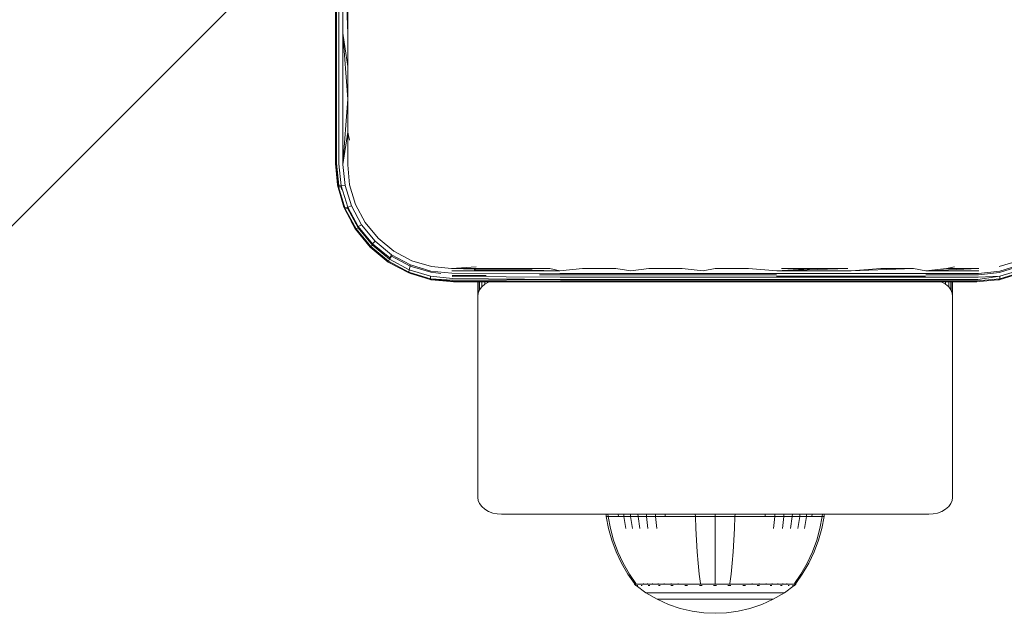
# Model space of a CAD drawing. Units: millimetres. Extents: x 1091 to 578302, y -1972 to 596964.
# Drawn here: x 2626 to 2751, y 7028 to 7103 of the extents above; entities that cross this region are included whole.
import ezdxf

# ---------------------------------------------------------------- set-up
doc = ezdxf.new("R2010")
doc.units = ezdxf.units.MM
doc.layers.get('0').update_dxf_attribs({"color": 1, "lineweight": 15})
doc.layers.get('Defpoints').update_dxf_attribs({"lineweight": 15})
doc.layers.add('Контур', color=7, linetype='Continuous', lineweight=15)
doc.layers.add('Подписи', color=7, linetype='Continuous', lineweight=15)
doc.styles.add('GOST-2.304_Type-B_italic', font='GOST Common Italic.ttf')
doc.dimstyles.new('Мой размер', dxfattribs={"dimtxt": 150, "dimasz": 150, "dimexe": 0, "dimexo": 0.625, "dimgap": 50, "dimtad": 1, "dimtxsty": 'GOST-2.304_Type-B_italic', "dimblk": 'OBLIQUE', "dimcen": 2.5, "dimclrt": 256, "dimadec": 0, "dimazin": 0, "dimtfac": 1, "dimtmove": 0, "dimatfit": 3, "dimfxl": 1, "dimlwd": -1, "dimlwe": -1, "dimarcsym": 0})

# ---------------------------------------------------------------- blocks, each defined once
blk = doc.blocks.new('_Oblique')
at = {"color": 0, "linetype": 'ByBlock', "lineweight": -2}
blk.add_line((-0.5, -0.5), (0.5, 0.5), dxfattribs=at)
blk = doc.blocks.new('*D72')
at = {"layer": 'Defpoints', "color": 0, "ltscale": 600, "transparency": 16777216}
for p in [(1166.06, 7117.7), (1166.06, 7117.7), (2666.06, 7117.7)]:
    blk.add_point(p, dxfattribs=at)
at = {"layer": 'Подписи', "color": 0, "ltscale": 600, "transparency": 16777216}
for p, q in [((1166.06, 7118.32), (1166.06, 7117.7)), ((2666.06, 7118.32), (2666.06, 7117.7)), ((2666.06, 7117.7), (1166.06, 7117.7))]:
    blk.add_line(p, q, dxfattribs=at)
at = {"layer": 'Подписи', "color": 0, "ltscale": 600, "transparency": 16777216, "xscale": 150, "yscale": 150, "zscale": 150, "rotation": 180}
blk.add_blockref('_Oblique', (1166.06, 7117.7), dxfattribs=at)
at = {"layer": 'Подписи', "color": 0, "ltscale": 600, "transparency": 16777216, "xscale": 150, "yscale": 150, "zscale": 150}
blk.add_blockref('_Oblique', (2666.06, 7117.7), dxfattribs=at)
at = {"layer": 'Подписи', "ltscale": 600, "transparency": 16777216, "insert": (1916.06, 7242.7), "char_height": 150, "attachment_point": 5, "style": 'GOST-2.304_Type-B_italic'}
blk.add_mtext('1500', dxfattribs=at)

msp = doc.modelspace()

# ---------------------------------------------------------------- linework, layer by layer
at = {"layer": 'Контур'}
for p, q in [((2666.056, 7101.135), (2666.056, 7117.696)), ((2666.068, 7101.287), (2666.068, 7117.848)), ((2666.173, 7101.232), (2666.173, 7117.848)), ((2666.499, 7101.181), (2666.499, 7117.848)), ((2667.009, 7117.848), (2667.009, 7101.142)), ((2667.605, 7101.121), (2667.009, 7117.848)), ((2667.605, 7105.296), (2667.605, 7101.121)), ((2666.056, 7084.696), (2666.056, 7101.135)), ((2666.068, 7084.848), (2666.068, 7101.287)), ((2666.173, 7084.739), (2666.173, 7101.232)), ((2666.499, 7084.636), (2666.499, 7101.181)), ((2667.009, 7084.559), (2667.009, 7101.142)), ((2667.606, 7092.795), (2667.009, 7101.142)), ((2667.606, 7096.953), (2667.009, 7101.142)), ((2667.605, 7101.121), (2667.606, 7096.953)), ((2667.606, 7096.953), (2667.606, 7092.795)), ((2667.606, 7092.795), (2667.009, 7084.559)), ((2667.606, 7092.795), (2667.606, 7088.649)), ((2667.606, 7088.649), (2667.009, 7084.559)), ((2667.606, 7088.649), (2667.818, 7087.61)), ((2667.606, 7088.649), (2667.606, 7084.516)), ((2666.342, 7081.786), (2666.056, 7084.696)), ((2666.056, 7084.696), (2666.307, 7081.966)), ((2666.073, 7084.802), (2666.068, 7084.848)), ((2666.161, 7084.587), (2666.161, 7084.71)), ((2666.173, 7084.739), (2666.469, 7081.876)), ((2666.499, 7084.636), (2666.791, 7081.858)), ((2666.161, 7084.587), (2666.457, 7081.724)), ((2667.009, 7084.559), (2667.283, 7081.892)), ((2667.606, 7084.516), (2667.855, 7081.969)), ((2666.307, 7081.966), (2666.342, 7081.786)), ((2666.342, 7081.786), (2666.457, 7081.724)), ((2666.342, 7081.786), (2667.19, 7078.974)), ((2666.456, 7081.883), (2666.469, 7081.876)), ((2666.457, 7081.724), (2666.778, 7081.706)), ((2667.302, 7078.957), (2666.457, 7081.724)), ((2666.469, 7081.876), (2666.791, 7081.858)), ((2666.514, 7081.729), (2666.469, 7081.876)), ((2666.778, 7081.714), (2666.778, 7081.706)), ((2666.778, 7081.706), (2666.781, 7081.706)), ((2666.778, 7081.706), (2666.884, 7081.36)), ((2666.791, 7081.858), (2667.283, 7081.892)), ((2666.791, 7081.858), (2667.614, 7079.173)), ((2667.283, 7081.892), (2668.068, 7079.315)), ((2667.855, 7081.969), (2668.598, 7079.507)), ((2666.694, 7080.62), (2667.109, 7079.174)), ((2667.109, 7079.174), (2667.19, 7078.974)), ((2667.19, 7078.974), (2667.302, 7078.957)), ((2668.575, 7076.373), (2667.19, 7078.974)), ((2667.302, 7078.957), (2667.602, 7079.021)), ((2668.671, 7076.401), (2667.302, 7078.957)), ((2667.314, 7079.109), (2667.312, 7079.117)), ((2667.314, 7079.109), (2667.614, 7079.173)), ((2667.314, 7079.109), (2667.314, 7079.109)), ((2667.314, 7079.109), (2667.314, 7079.109)), ((2667.559, 7079.161), (2667.602, 7079.021)), ((2667.649, 7079.036), (2667.602, 7079.021)), ((2668.932, 7076.541), (2667.602, 7079.021)), ((2668.068, 7079.315), (2667.614, 7079.173)), ((2668.944, 7076.693), (2667.614, 7079.173)), ((2668.068, 7079.315), (2669.343, 7076.933)), ((2668.598, 7079.507), (2669.811, 7077.23)), ((2668.05, 7077.359), (2668.501, 7076.488)), ((2669.811, 7077.23), (2671.452, 7075.231)), ((2668.501, 7076.488), (2668.575, 7076.373)), ((2668.575, 7076.373), (2668.671, 7076.401)), ((2670.452, 7074.092), (2668.575, 7076.373)), ((2668.671, 7076.401), (2668.932, 7076.541)), ((2670.518, 7074.159), (2668.671, 7076.401)), ((2668.913, 7076.677), (2668.944, 7076.693)), ((2669.01, 7076.588), (2668.932, 7076.541)), ((2670.726, 7074.366), (2668.932, 7076.541)), ((2669.343, 7076.933), (2668.944, 7076.693)), ((2670.738, 7074.518), (2668.944, 7076.693)), ((2669.343, 7076.933), (2671.064, 7074.844)), ((2671.064, 7074.844), (2670.738, 7074.518)), ((2671.064, 7074.844), (2673.155, 7073.124)), ((2671.452, 7075.231), (2673.451, 7073.592)), ((2670.08, 7074.544), (2670.45, 7074.089)), ((2670.45, 7074.089), (2670.452, 7074.092)), ((2670.45, 7074.089), (2670.973, 7073.664)), ((2670.452, 7074.092), (2670.518, 7074.159)), ((2672.734, 7072.217), (2670.452, 7074.092)), ((2670.518, 7074.159), (2670.726, 7074.366)), ((2672.763, 7072.312), (2670.518, 7074.159)), ((2670.726, 7074.506), (2670.738, 7074.518)), ((2670.813, 7074.454), (2670.726, 7074.366)), ((2672.903, 7072.573), (2670.726, 7074.366)), ((2672.915, 7072.725), (2670.738, 7074.518)), ((2673.451, 7073.592), (2675.727, 7072.376)), ((2672.734, 7072.217), (2672.763, 7072.312)), ((2675.334, 7070.827), (2672.734, 7072.217)), ((2672.848, 7072.141), (2672.734, 7072.217)), ((2672.763, 7072.312), (2672.903, 7072.573)), ((2675.317, 7070.94), (2672.763, 7072.312)), ((2673.143, 7072.972), (2672.903, 7072.573)), ((2675.381, 7071.239), (2672.903, 7072.573)), ((2673.155, 7073.124), (2672.915, 7072.725)), ((2672.925, 7072.72), (2672.915, 7072.725)), ((2672.915, 7072.724), (2672.915, 7072.725)), ((2673.099, 7073.009), (2673.143, 7072.972)), ((2673.143, 7072.972), (2675.523, 7071.694)), ((2673.155, 7073.124), (2675.535, 7071.846)), ((2675.727, 7072.376), (2678.189, 7071.634)), ((2749.948, 7071.632), (2752.409, 7072.378)), ((2672.848, 7072.141), (2673.774, 7071.661)), ((2675.317, 7070.94), (2675.381, 7071.239)), ((2678.084, 7070.097), (2675.317, 7070.94)), ((2675.334, 7070.827), (2675.317, 7070.94)), ((2675.523, 7071.694), (2675.381, 7071.239)), ((2678.066, 7070.419), (2675.381, 7071.239)), ((2675.535, 7071.846), (2675.498, 7071.729)), ((2678.1, 7070.911), (2675.523, 7071.694)), ((2678.112, 7071.063), (2675.535, 7071.846)), ((2680.779, 7070.789), (2678.112, 7071.063)), ((2678.189, 7071.634), (2680.736, 7071.385)), ((2680.736, 7071.385), (2683.831, 7071.598)), ((2680.736, 7071.385), (2684.853, 7071.385)), ((2680.736, 7071.385), (2683.756, 7071.325)), ((2680.753, 7071.083), (2694.426, 7071.112)), ((2683.586, 7071.233), (2684.84, 7071.233)), ((2684.84, 7071.233), (2688.977, 7071.233)), ((2684.853, 7071.385), (2688.989, 7071.385)), ((2688.345, 7071.233), (2694.426, 7071.112)), ((2688.977, 7071.233), (2690.942, 7071.233)), ((2688.989, 7071.385), (2693.142, 7071.385)), ((2693.142, 7071.385), (2694.426, 7071.112)), ((2697.31, 7071.385), (2694.426, 7071.112)), ((2697.31, 7071.385), (2701.49, 7071.385)), ((2701.49, 7071.385), (2703.408, 7071.112)), ((2705.678, 7071.385), (2703.408, 7071.112)), ((2705.678, 7071.385), (2709.872, 7071.385)), ((2709.872, 7071.385), (2712.556, 7071.112)), ((2714.068, 7071.385), (2712.556, 7071.112)), ((2718.265, 7071.385), (2714.068, 7071.385)), ((2718.265, 7071.385), (2721.841, 7071.112)), ((2726.647, 7071.385), (2721.841, 7071.112)), ((2730.826, 7071.385), (2721.841, 7071.112)), ((2731.236, 7071.112), (2721.841, 7071.112)), ((2722.459, 7071.385), (2726.647, 7071.385)), ((2726.647, 7071.385), (2730.826, 7071.385)), ((2734.994, 7071.385), (2731.236, 7071.112)), ((2739.148, 7071.385), (2731.236, 7071.112)), ((2734.994, 7071.385), (2739.148, 7071.385)), ((2739.148, 7071.385), (2740.709, 7071.112)), ((2743.284, 7071.385), (2740.709, 7071.112)), ((2747.4, 7071.385), (2740.709, 7071.112)), ((2747.386, 7071.112), (2740.709, 7071.112)), ((2743.284, 7071.385), (2744.306, 7071.598)), ((2743.284, 7071.385), (2747.4, 7071.385)), ((2747.354, 7070.753), (2750.025, 7071.059)), ((2750.013, 7070.907), (2752.587, 7071.699)), ((2750.025, 7071.059), (2752.6, 7071.851)), ((2752.793, 7070.945), (2750.029, 7070.093)), ((2750.047, 7070.414), (2752.729, 7071.245)), ((2678.146, 7069.983), (2675.334, 7070.827)), ((2675.334, 7070.827), (2675.535, 7070.749)), ((2675.535, 7070.749), (2676.935, 7070.346)), ((2678.084, 7070.097), (2678.066, 7070.419)), ((2680.845, 7070.127), (2678.066, 7070.419)), ((2678.146, 7069.983), (2678.084, 7070.097)), ((2680.894, 7069.936), (2678.084, 7070.097)), ((2680.947, 7069.8), (2678.084, 7070.097)), ((2681.002, 7069.721), (2678.084, 7070.097)), ((2681.056, 7069.696), (2678.084, 7070.097)), ((2679.397, 7070.777), (2678.1, 7070.911)), ((2681.056, 7069.696), (2678.146, 7069.983)), ((2678.146, 7069.983), (2678.327, 7069.946)), ((2678.327, 7069.946), (2681.056, 7069.696)), ((2680.779, 7070.789), (2694.445, 7070.753)), ((2680.802, 7070.364), (2694.459, 7070.282)), ((2680.814, 7070.516), (2685.1, 7070.49)), ((2680.845, 7070.127), (2694.491, 7070.022)), ((2680.894, 7069.936), (2694.491, 7070.022)), ((2680.947, 7069.8), (2694.527, 7069.836)), ((2681.002, 7069.721), (2694.564, 7069.729)), ((2681.056, 7069.696), (2681.002, 7069.721)), ((2681.056, 7069.696), (2747.056, 7069.696)), ((2684.068, 7067.898), (2684.068, 7069.696)), ((2684.118, 7068.284), (2684.118, 7069.696)), ((2684.279, 7068.678), (2684.279, 7069.696)), ((2684.557, 7069.058), (2684.557, 7069.696)), ((2684.947, 7069.398), (2684.947, 7069.696)), ((2685.427, 7069.673), (2685.427, 7069.696)), ((2685.427, 7069.673), (2685.489, 7069.696)), ((2691.87, 7070.608), (2694.432, 7070.602)), ((2694.432, 7070.602), (2703.406, 7070.602)), ((2694.445, 7070.753), (2703.418, 7070.753)), ((2694.459, 7070.282), (2703.42, 7070.282)), ((2694.491, 7070.022), (2703.438, 7070.022)), ((2694.527, 7069.836), (2703.458, 7069.836)), ((2703.478, 7069.729), (2694.564, 7069.729)), ((2712.545, 7070.602), (2703.406, 7070.602)), ((2712.557, 7070.753), (2703.418, 7070.753)), ((2712.547, 7070.282), (2703.42, 7070.282)), ((2712.549, 7070.022), (2703.438, 7070.022)), ((2712.552, 7069.836), (2703.458, 7069.836)), ((2712.555, 7069.729), (2703.478, 7069.729)), ((2747.056, 7069.696), (2705.749, 7069.696)), ((2721.822, 7070.602), (2712.545, 7070.602)), ((2721.811, 7070.282), (2712.547, 7070.282)), ((2721.799, 7070.022), (2712.549, 7070.022)), ((2721.784, 7069.836), (2712.552, 7069.836)), ((2721.769, 7069.729), (2712.555, 7069.729)), ((2721.834, 7070.753), (2712.557, 7070.753)), ((2731.093, 7069.729), (2721.769, 7069.729)), ((2731.125, 7069.836), (2721.784, 7069.836)), ((2731.157, 7070.022), (2721.799, 7070.022)), ((2731.185, 7070.282), (2721.811, 7070.282)), ((2721.823, 7070.434), (2721.821, 7070.434)), ((2721.827, 7070.602), (2721.822, 7070.602)), ((2731.197, 7070.434), (2721.823, 7070.434)), ((2731.22, 7070.753), (2721.834, 7070.753)), ((2740.493, 7069.729), (2731.093, 7069.729)), ((2740.544, 7069.836), (2731.125, 7069.836)), ((2740.593, 7070.022), (2731.157, 7070.022)), ((2740.636, 7070.282), (2731.185, 7070.282)), ((2740.649, 7070.434), (2731.197, 7070.434)), ((2740.684, 7070.753), (2731.22, 7070.753)), ((2747.118, 7069.729), (2740.493, 7069.729)), ((2747.182, 7069.836), (2740.544, 7069.836)), ((2747.243, 7070.022), (2740.593, 7070.022)), ((2747.297, 7070.282), (2740.636, 7070.282)), ((2740.652, 7070.434), (2740.649, 7070.434)), ((2740.672, 7070.601), (2740.671, 7070.601)), ((2747.342, 7070.601), (2740.672, 7070.601)), ((2747.354, 7070.753), (2740.684, 7070.753)), ((2742.648, 7069.696), (2742.71, 7069.673)), ((2742.71, 7069.673), (2742.71, 7069.696)), ((2743.19, 7069.398), (2743.19, 7069.696)), ((2743.579, 7069.058), (2743.579, 7069.696)), ((2743.858, 7068.678), (2743.858, 7069.696)), ((2744.018, 7068.284), (2744.018, 7069.696)), ((2744.068, 7045.846), (2744.068, 7069.696)), ((2744.068, 7069.696), (2744.068, 7067.898)), ((2747.056, 7069.696), (2749.786, 7069.946)), ((2747.182, 7069.836), (2750.029, 7070.093)), ((2747.243, 7070.022), (2750.047, 7070.414)), ((2747.297, 7070.282), (2750.047, 7070.414)), ((2747.342, 7070.601), (2750.013, 7070.907)), ((2749.786, 7069.946), (2749.966, 7069.981)), ((2752.777, 7070.83), (2749.966, 7069.981)), ((2749.966, 7069.981), (2750.029, 7070.093)), ((2750.029, 7070.093), (2750.047, 7070.414)), ((2684.118, 7068.284), (2684.279, 7068.678)), ((2684.279, 7068.678), (2684.557, 7069.058)), ((2684.557, 7069.058), (2684.947, 7069.398)), ((2684.947, 7069.398), (2685.427, 7069.673)), ((2742.71, 7069.673), (2743.19, 7069.398)), ((2743.19, 7069.398), (2743.579, 7069.058)), ((2743.579, 7069.058), (2743.858, 7068.678)), ((2743.858, 7068.678), (2744.018, 7068.284)), ((2684.068, 7067.898), (2684.118, 7068.284)), ((2684.068, 7042.442), (2684.068, 7067.898)), ((2744.068, 7067.898), (2744.018, 7068.284)), ((2744.068, 7067.898), (2744.068, 7042.442)), ((2744.068, 7045.846), (2744.068, 7045.844)), ((2684.068, 7042.442), (2684.118, 7042.056)), ((2744.068, 7042.442), (2744.018, 7042.056)), ((2684.118, 7042.056), (2684.279, 7041.661)), ((2684.279, 7041.661), (2684.557, 7041.281)), ((2684.557, 7041.281), (2684.947, 7040.942)), ((2743.189, 7040.942), (2743.579, 7041.281)), ((2743.579, 7041.281), (2743.858, 7041.661)), ((2743.858, 7041.661), (2744.018, 7042.056)), ((2684.947, 7040.942), (2685.427, 7040.666)), ((2685.427, 7040.666), (2685.964, 7040.469)), ((2685.964, 7040.469), (2686.522, 7040.356)), ((2687.068, 7040.32), (2686.522, 7040.356)), ((2687.068, 7040.32), (2741.068, 7040.32)), ((2700.262, 7040.32), (2700.287, 7040.013)), ((2700.287, 7040.013), (2700.583, 7038.518)), ((2700.287, 7040.013), (2700.517, 7040.013)), ((2700.492, 7040.32), (2700.517, 7040.013)), ((2700.819, 7040.013), (2700.517, 7040.013)), ((2700.517, 7040.013), (2700.808, 7038.518)), ((2701.254, 7040.013), (2700.819, 7040.013)), ((2701.826, 7040.013), (2701.254, 7040.013)), ((2701.803, 7040.32), (2701.826, 7040.013)), ((2702.532, 7040.013), (2701.826, 7040.013)), ((2702.511, 7040.32), (2702.532, 7040.013)), ((2702.532, 7040.013), (2702.78, 7038.518)), ((2703.367, 7040.013), (2702.532, 7040.013)), ((2703.347, 7040.32), (2703.367, 7040.013)), ((2703.367, 7040.013), (2703.597, 7038.518)), ((2704.321, 7040.013), (2703.367, 7040.013)), ((2704.303, 7040.32), (2704.321, 7040.013)), ((2704.321, 7040.013), (2704.53, 7038.518)), ((2705.378, 7040.013), (2704.321, 7040.013)), ((2705.363, 7040.32), (2705.378, 7040.013)), ((2705.378, 7040.013), (2705.565, 7038.518)), ((2706.523, 7040.013), (2705.378, 7040.013)), ((2706.509, 7040.32), (2706.523, 7040.013)), ((2706.523, 7040.013), (2706.685, 7038.518)), ((2707.734, 7040.013), (2706.523, 7040.013)), ((2707.722, 7040.32), (2707.734, 7040.013)), ((2708.989, 7040.013), (2707.734, 7040.013)), ((2710.269, 7040.013), (2708.989, 7040.013)), ((2711.553, 7040.013), (2710.269, 7040.013)), ((2711.548, 7040.32), (2711.553, 7040.013)), ((2711.553, 7040.013), (2711.607, 7038.518)), ((2714.059, 7040.013), (2711.553, 7040.013)), ((2714.059, 7040.32), (2714.059, 7040.013)), ((2714.059, 7040.013), (2714.059, 7038.518)), ((2716.565, 7040.013), (2714.059, 7040.013)), ((2716.565, 7040.013), (2716.511, 7038.518)), ((2716.569, 7040.32), (2716.565, 7040.013)), ((2717.848, 7040.013), (2716.565, 7040.013)), ((2719.128, 7040.013), (2717.848, 7040.013)), ((2720.384, 7040.013), (2719.128, 7040.013)), ((2720.396, 7040.32), (2720.384, 7040.013)), ((2721.595, 7040.013), (2720.384, 7040.013)), ((2721.595, 7040.013), (2721.433, 7038.518)), ((2721.609, 7040.32), (2721.595, 7040.013)), ((2722.739, 7040.013), (2721.595, 7040.013)), ((2722.739, 7040.013), (2722.552, 7038.518)), ((2722.755, 7040.32), (2722.739, 7040.013)), ((2723.797, 7040.013), (2722.739, 7040.013)), ((2723.797, 7040.013), (2723.587, 7038.518)), ((2723.815, 7040.32), (2723.797, 7040.013)), ((2724.75, 7040.013), (2723.797, 7040.013)), ((2724.75, 7040.013), (2724.521, 7038.518)), ((2724.77, 7040.32), (2724.75, 7040.013)), ((2725.586, 7040.013), (2724.75, 7040.013)), ((2725.586, 7040.013), (2725.338, 7038.518)), ((2725.607, 7040.32), (2725.586, 7040.013)), ((2726.292, 7040.013), (2725.586, 7040.013)), ((2726.314, 7040.32), (2726.292, 7040.013)), ((2726.863, 7040.013), (2726.292, 7040.013)), ((2727.299, 7040.013), (2726.863, 7040.013)), ((2727.6, 7040.013), (2727.299, 7040.013)), ((2727.6, 7040.013), (2727.309, 7038.518)), ((2727.83, 7040.013), (2727.534, 7038.518)), ((2727.625, 7040.32), (2727.6, 7040.013)), ((2727.83, 7040.013), (2727.6, 7040.013)), ((2727.856, 7040.32), (2727.83, 7040.013)), ((2741.068, 7040.32), (2741.614, 7040.356)), ((2741.614, 7040.356), (2742.172, 7040.469)), ((2742.172, 7040.469), (2742.71, 7040.666)), ((2742.71, 7040.666), (2743.189, 7040.942)), ((2700.583, 7038.518), (2701.006, 7037.027)), ((2700.808, 7038.518), (2701.224, 7037.027)), ((2711.684, 7037.027), (2711.607, 7038.518)), ((2714.059, 7037.027), (2714.059, 7038.518)), ((2716.434, 7037.027), (2716.511, 7038.518)), ((2726.894, 7037.027), (2727.309, 7038.518)), ((2727.111, 7037.027), (2727.534, 7038.518)), ((2701.006, 7037.027), (2701.558, 7035.556)), ((2701.224, 7037.027), (2701.766, 7035.556)), ((2711.784, 7035.556), (2711.684, 7037.027)), ((2714.059, 7035.556), (2714.059, 7037.027)), ((2716.334, 7035.556), (2716.434, 7037.027)), ((2726.351, 7035.556), (2726.894, 7037.027)), ((2726.56, 7035.556), (2727.111, 7037.027)), ((2701.558, 7035.556), (2702.237, 7034.12)), ((2701.766, 7035.556), (2702.434, 7034.12)), ((2711.908, 7034.12), (2711.784, 7035.556)), ((2714.059, 7034.12), (2714.059, 7035.556)), ((2716.21, 7034.12), (2716.334, 7035.556)), ((2725.684, 7034.12), (2726.351, 7035.556)), ((2725.881, 7034.12), (2726.56, 7035.556)), ((2702.237, 7034.12), (2703.039, 7032.737)), ((2702.434, 7034.12), (2703.223, 7032.737)), ((2712.054, 7032.737), (2711.908, 7034.12)), ((2714.059, 7032.737), (2714.059, 7034.12)), ((2716.064, 7032.737), (2716.21, 7034.12)), ((2724.894, 7032.737), (2725.684, 7034.12)), ((2725.078, 7032.737), (2725.881, 7034.12)), ((2703.039, 7032.737), (2703.859, 7031.564)), ((2703.223, 7032.737), (2704.029, 7031.564)), ((2712.203, 7031.564), (2712.054, 7032.737)), ((2714.059, 7031.564), (2714.059, 7032.737)), ((2715.915, 7031.564), (2716.064, 7032.737)), ((2724.088, 7031.564), (2724.894, 7032.737)), ((2724.259, 7031.564), (2725.078, 7032.737)), ((2703.859, 7031.564), (2703.859, 7031.454)), ((2703.9, 7031.454), (2703.859, 7031.454)), ((2703.974, 7031.36), (2703.859, 7031.454)), ((2703.9, 7031.454), (2704.029, 7031.454)), ((2703.974, 7031.36), (2704.047, 7031.306)), ((2704.029, 7031.454), (2704.029, 7031.564)), ((2704.253, 7031.454), (2704.029, 7031.454)), ((2704.047, 7031.306), (2704.059, 7031.291)), ((2704.059, 7031.291), (2704.076, 7031.291)), ((2704.068, 7031.291), (2705.303, 7030.389)), ((2704.208, 7031.291), (2704.226, 7031.291)), ((2704.226, 7031.291), (2704.214, 7031.306)), ((2704.226, 7031.291), (2704.276, 7031.291)), ((2704.575, 7031.454), (2704.253, 7031.454)), ((2704.998, 7031.454), (2704.575, 7031.454)), ((2704.709, 7031.291), (2704.761, 7031.291)), ((2704.761, 7031.291), (2704.713, 7031.306)), ((2704.761, 7031.291), (2704.728, 7031.298)), ((2704.761, 7031.291), (2704.75, 7031.306)), ((2704.761, 7031.291), (2704.841, 7031.291)), ((2704.998, 7031.454), (2704.998, 7031.564)), ((2705.521, 7031.454), (2704.998, 7031.454)), ((2705.521, 7031.454), (2705.521, 7031.564)), ((2706.14, 7031.454), (2705.521, 7031.454)), ((2705.608, 7031.291), (2705.689, 7031.291)), ((2705.689, 7031.291), (2705.62, 7031.306)), ((2705.689, 7031.291), (2705.639, 7031.298)), ((2705.689, 7031.291), (2705.679, 7031.306)), ((2705.689, 7031.291), (2705.797, 7031.291)), ((2706.14, 7031.454), (2706.14, 7031.564)), ((2706.846, 7031.454), (2706.14, 7031.454)), ((2706.846, 7031.454), (2706.846, 7031.564)), ((2707.63, 7031.454), (2706.846, 7031.454)), ((2706.879, 7031.291), (2706.988, 7031.291)), ((2706.988, 7031.291), (2706.9, 7031.306)), ((2706.988, 7031.291), (2706.922, 7031.297)), ((2706.988, 7031.291), (2706.98, 7031.306)), ((2706.988, 7031.291), (2707.121, 7031.291)), ((2707.63, 7031.454), (2707.63, 7031.564)), ((2708.477, 7031.454), (2707.63, 7031.454)), ((2708.454, 7031.291), (2708.587, 7031.291)), ((2708.477, 7031.454), (2708.477, 7031.564)), ((2709.374, 7031.454), (2708.477, 7031.454)), ((2708.587, 7031.291), (2708.485, 7031.306)), ((2708.587, 7031.291), (2708.507, 7031.297)), ((2708.587, 7031.291), (2708.58, 7031.306)), ((2708.587, 7031.291), (2708.744, 7031.291)), ((2709.374, 7031.454), (2709.374, 7031.564)), ((2710.304, 7031.454), (2709.374, 7031.454)), ((2710.224, 7031.291), (2710.378, 7031.291)), ((2710.378, 7031.291), (2710.269, 7031.306)), ((2710.378, 7031.291), (2710.288, 7031.298)), ((2711.252, 7031.454), (2710.304, 7031.454)), ((2710.378, 7031.291), (2710.374, 7031.306)), ((2710.378, 7031.291), (2710.555, 7031.291)), ((2712.203, 7031.454), (2711.252, 7031.454)), ((2712.066, 7031.291), (2712.239, 7031.291)), ((2712.239, 7031.291), (2712.13, 7031.306)), ((2712.239, 7031.291), (2712.142, 7031.298)), ((2713.142, 7031.454), (2712.203, 7031.454)), ((2712.239, 7031.291), (2712.237, 7031.306)), ((2712.239, 7031.291), (2712.435, 7031.291)), ((2714.059, 7031.454), (2713.142, 7031.454)), ((2713.869, 7031.291), (2714.059, 7031.291)), ((2714.975, 7031.454), (2714.059, 7031.454)), ((2714.059, 7031.291), (2714.059, 7031.306)), ((2714.059, 7031.291), (2714.249, 7031.291)), ((2715.915, 7031.454), (2714.975, 7031.454)), ((2715.682, 7031.291), (2715.878, 7031.291)), ((2715.878, 7031.291), (2715.88, 7031.306)), ((2715.878, 7031.291), (2716.052, 7031.291)), ((2715.915, 7031.454), (2715.915, 7031.564)), ((2716.865, 7031.454), (2715.915, 7031.454)), ((2717.813, 7031.454), (2716.865, 7031.454)), ((2717.562, 7031.291), (2717.74, 7031.291)), ((2717.74, 7031.291), (2717.637, 7031.306)), ((2717.74, 7031.291), (2717.645, 7031.298)), ((2717.74, 7031.291), (2717.744, 7031.306)), ((2717.74, 7031.291), (2717.894, 7031.291)), ((2718.744, 7031.454), (2717.813, 7031.454)), ((2718.744, 7031.454), (2718.744, 7031.564)), ((2719.64, 7031.454), (2718.744, 7031.454)), ((2719.374, 7031.291), (2719.531, 7031.291)), ((2719.531, 7031.291), (2719.436, 7031.306)), ((2719.531, 7031.291), (2719.444, 7031.298)), ((2719.531, 7031.291), (2719.537, 7031.306)), ((2719.531, 7031.291), (2719.664, 7031.291)), ((2719.64, 7031.454), (2719.64, 7031.564)), ((2720.488, 7031.454), (2719.64, 7031.454)), ((2720.488, 7031.454), (2720.488, 7031.564)), ((2721.271, 7031.454), (2720.488, 7031.454)), ((2720.996, 7031.291), (2721.13, 7031.291)), ((2721.13, 7031.291), (2721.05, 7031.306)), ((2721.13, 7031.291), (2721.056, 7031.297)), ((2721.13, 7031.291), (2721.138, 7031.306)), ((2721.13, 7031.291), (2721.238, 7031.291)), ((2721.271, 7031.454), (2721.271, 7031.564)), ((2721.978, 7031.454), (2721.271, 7031.454)), ((2721.978, 7031.454), (2721.978, 7031.564)), ((2722.596, 7031.454), (2721.978, 7031.454)), ((2722.321, 7031.291), (2722.429, 7031.291)), ((2722.429, 7031.291), (2722.368, 7031.306)), ((2722.429, 7031.291), (2722.37, 7031.297)), ((2722.429, 7031.291), (2722.438, 7031.306)), ((2722.429, 7031.291), (2722.51, 7031.291)), ((2722.596, 7031.454), (2722.596, 7031.564)), ((2723.119, 7031.454), (2722.596, 7031.454)), ((2724.05, 7031.291), (2722.814, 7030.389)), ((2723.119, 7031.454), (2723.119, 7031.564)), ((2723.543, 7031.454), (2723.119, 7031.454)), ((2723.276, 7031.291), (2723.357, 7031.291)), ((2723.357, 7031.291), (2723.315, 7031.298)), ((2723.357, 7031.291), (2723.319, 7031.306)), ((2723.357, 7031.291), (2723.367, 7031.306)), ((2723.357, 7031.291), (2723.408, 7031.291)), ((2723.865, 7031.454), (2723.543, 7031.454)), ((2723.842, 7031.291), (2723.892, 7031.291)), ((2724.088, 7031.454), (2723.865, 7031.454)), ((2723.892, 7031.291), (2723.869, 7031.298)), ((2723.892, 7031.291), (2723.878, 7031.306)), ((2723.892, 7031.291), (2723.903, 7031.306)), ((2723.91, 7031.291), (2723.892, 7031.291)), ((2724.059, 7031.291), (2724.041, 7031.291)), ((2724.059, 7031.291), (2724.07, 7031.306)), ((2724.144, 7031.36), (2724.07, 7031.306)), ((2724.217, 7031.454), (2724.088, 7031.454)), ((2724.259, 7031.454), (2724.144, 7031.36)), ((2724.217, 7031.454), (2724.259, 7031.454)), ((2724.259, 7031.454), (2724.259, 7031.564)), ((2706.71, 7029.569), (2705.303, 7030.389)), ((2705.303, 7030.389), (2705.339, 7030.389)), ((2705.339, 7030.389), (2705.45, 7030.389)), ((2705.45, 7030.389), (2705.641, 7030.389)), ((2705.641, 7030.389), (2705.918, 7030.389)), ((2705.918, 7030.389), (2706.281, 7030.389)), ((2706.281, 7030.389), (2706.731, 7030.389)), ((2706.731, 7030.389), (2707.262, 7030.389)), ((2707.262, 7030.389), (2707.868, 7030.389)), ((2707.868, 7030.389), (2708.54, 7030.389)), ((2708.54, 7030.389), (2709.268, 7030.389)), ((2709.268, 7030.389), (2710.037, 7030.389)), ((2710.037, 7030.389), (2710.836, 7030.389)), ((2710.836, 7030.389), (2711.65, 7030.389)), ((2711.65, 7030.389), (2712.466, 7030.389)), ((2712.466, 7030.389), (2713.272, 7030.389)), ((2713.272, 7030.389), (2714.059, 7030.389)), ((2714.059, 7030.389), (2714.845, 7030.389)), ((2714.845, 7030.389), (2715.652, 7030.389)), ((2715.652, 7030.389), (2716.468, 7030.389)), ((2716.468, 7030.389), (2717.282, 7030.389)), ((2717.282, 7030.389), (2718.08, 7030.389)), ((2718.08, 7030.389), (2718.85, 7030.389)), ((2718.85, 7030.389), (2719.577, 7030.389)), ((2719.577, 7030.389), (2720.25, 7030.389)), ((2720.25, 7030.389), (2720.856, 7030.389)), ((2720.856, 7030.389), (2721.387, 7030.389)), ((2721.387, 7030.389), (2721.836, 7030.389)), ((2722.814, 7030.389), (2721.407, 7029.569)), ((2721.836, 7030.389), (2722.199, 7030.389)), ((2722.199, 7030.389), (2722.476, 7030.389)), ((2722.476, 7030.389), (2722.668, 7030.389)), ((2722.779, 7030.389), (2722.668, 7030.389)), ((2722.814, 7030.389), (2722.779, 7030.389)), ((2708.169, 7028.905), (2706.71, 7029.569)), ((2706.71, 7029.569), (2706.74, 7029.569)), ((2706.74, 7029.569), (2706.833, 7029.569)), ((2706.833, 7029.569), (2706.994, 7029.569)), ((2706.994, 7029.569), (2707.226, 7029.569)), ((2707.226, 7029.569), (2707.531, 7029.569)), ((2707.531, 7029.569), (2707.908, 7029.569)), ((2707.908, 7029.569), (2708.353, 7029.569)), ((2709.656, 7028.399), (2708.169, 7028.905)), ((2708.353, 7029.569), (2708.862, 7029.569)), ((2708.862, 7029.569), (2709.427, 7029.569)), ((2709.427, 7029.569), (2710.037, 7029.569)), ((2710.037, 7029.569), (2710.684, 7029.569)), ((2710.684, 7029.569), (2711.354, 7029.569)), ((2711.354, 7029.569), (2712.037, 7029.569)), ((2712.037, 7029.569), (2712.722, 7029.569)), ((2712.722, 7029.569), (2713.399, 7029.569)), ((2713.399, 7029.569), (2714.059, 7029.569)), ((2714.059, 7029.569), (2714.719, 7029.569)), ((2714.719, 7029.569), (2715.396, 7029.569)), ((2715.396, 7029.569), (2716.081, 7029.569)), ((2716.081, 7029.569), (2716.764, 7029.569)), ((2716.764, 7029.569), (2717.434, 7029.569)), ((2717.434, 7029.569), (2718.08, 7029.569)), ((2718.08, 7029.569), (2718.691, 7029.569)), ((2719.948, 7028.905), (2718.461, 7028.399)), ((2718.691, 7029.569), (2719.255, 7029.569)), ((2719.255, 7029.569), (2719.764, 7029.569)), ((2719.764, 7029.569), (2720.21, 7029.569)), ((2721.407, 7029.569), (2719.948, 7028.905)), ((2720.21, 7029.569), (2720.586, 7029.569)), ((2720.586, 7029.569), (2720.891, 7029.569)), ((2720.891, 7029.569), (2721.124, 7029.569)), ((2721.124, 7029.569), (2721.285, 7029.569)), ((2721.378, 7029.569), (2721.285, 7029.569)), ((2721.407, 7029.569), (2721.378, 7029.569)), ((2711.147, 7028.048), (2709.656, 7028.399)), ((2712.621, 7027.846), (2711.147, 7028.048)), ((2712.621, 7027.846), (2714.059, 7027.781)), ((2715.496, 7027.846), (2714.059, 7027.781)), ((2716.97, 7028.048), (2715.496, 7027.846)), ((2718.461, 7028.399), (2716.97, 7028.048))]:
    msp.add_line(p, q, dxfattribs=at)

# ---------------------------------------------------------------- dimensions: what is measured, and where the dimension line sits
at = {"layer": 'Подписи', "ltscale": 600}
dim = msp.add_linear_dim(base=(1166.057, 7117.696), p1=(2666.056, 7117.696), p2=(1166.057, 7117.696), dimstyle='Мой размер', dxfattribs=at)
dim.commit()
dim.dimension.update_dxf_attribs({"geometry": '*D72', "text_midpoint": (1916.056, 7242.696)})

doc.saveas('drawing.dxf')
